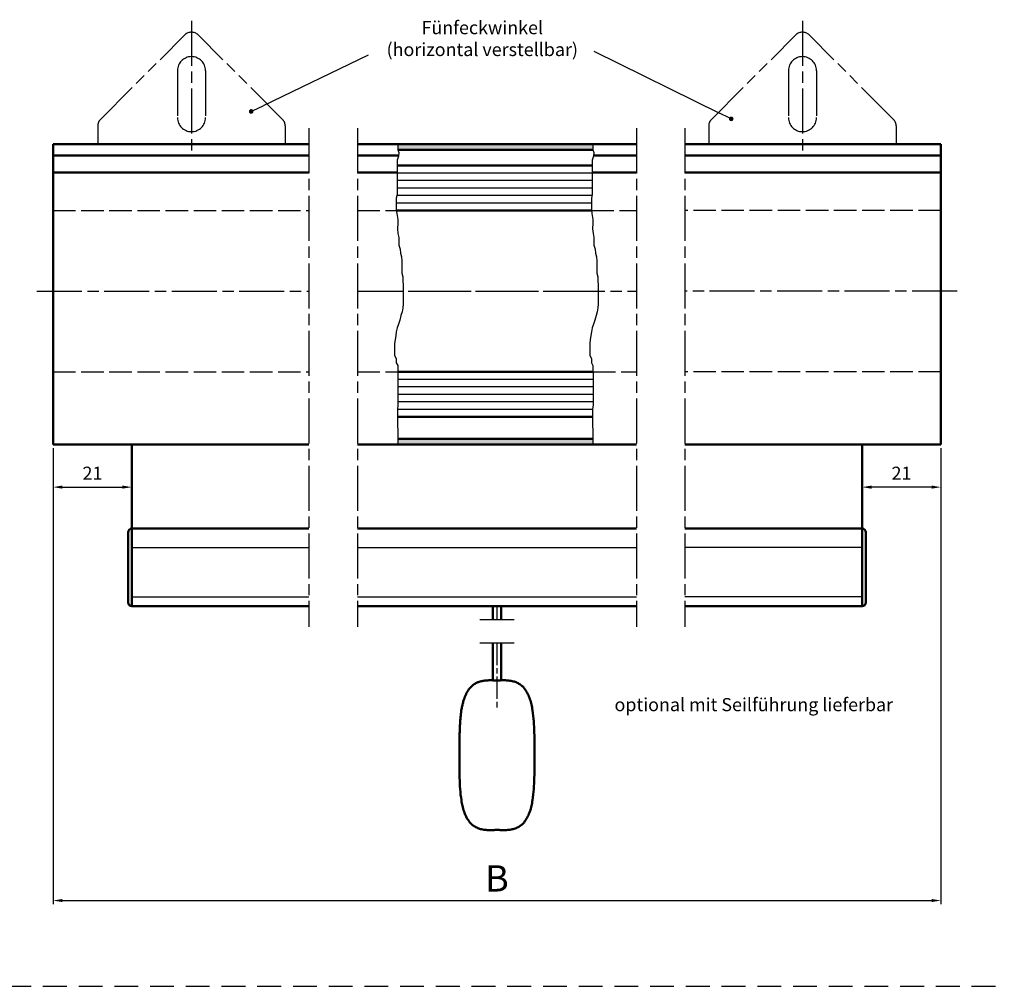
# Model space of a CAD drawing. Units: millimetres. Extents: x 371 to 827, y 610 to 1790.
# Drawn here: x 564 to 827, y 1200 to 1458 of the extents above; entities that cross this region are included whole.
import ezdxf

# ---------------------------------------------------------------- set-up
doc = ezdxf.new("R2010")
doc.units = ezdxf.units.MM
for name, pattern in [('AM_ISO02W050', [7.5, 6, -1.5]), ('AM_ISO08W050', [18, 12, -1.5, 3, -1.5]), ('AM_ISO08W050x2', [9, 6, -0.75, 1.5, -0.75]), ('AM_ISO09W050', [22.5, 12, -1.5, 3, -1.5, 3, -1.5]), ('Amconstr', [9999, 9999, 0]), ('HIDDEN', [9.525, 6.35, -3.175])]:
    doc.linetypes.add(name, pattern=pattern)
doc.layers.add('02715-4', color=3, linetype='Continuous')
for name, color, linetype, lineweight in [('AM_0', 7, 'Continuous', 50), ('AM_11', 3, 'AM_ISO09W050', 25), ('AM_3', 6, 'AM_ISO02W050', 25), ('AM_4', 3, 'Continuous', 25), ('AM_5', 3, 'Continuous', 25), ('AM_7', 4, 'AM_ISO08W050', 25), ('AM_8', 1, 'Continuous', 25), ('AM_CL', 1, 'Amconstr', 25)]:
    doc.layers.add(name, color=color, linetype=linetype, lineweight=lineweight)
doc.styles.get("Standard").update_dxf_attribs({"font": 'isocp.shx'})
doc.dimstyles.new('AM_ISO$0', dxfattribs={"dimtxt": 3.5, "dimasz": 2.5, "dimexe": 1, "dimexo": 1, "dimgap": 1.5, "dimtad": 1, "dimdsep": 46, "dimtxsty": 'Standard', "dimcen": 0, "dimclrd": 256, "dimclre": 256, "dimclrt": 2, "dimadec": 0, "dimazin": 2, "dimtp": 0.1, "dimtm": 0.1, "dimtfac": 0.71, "dimtdec": 3, "dimtmove": 0, "dimatfit": 3, "dimfxl": 1, "dimlwd": -1, "dimlwe": -1, "dimarcsym": 0})

# ---------------------------------------------------------------- blocks, each defined once
blk = doc.blocks.new('*D72')
at = {"layer": 'AM_5', "transparency": 16777216}
for p, q in [((573.39, 1343.77), (573.39, 1332.37)), ((594.39, 1343.77), (594.39, 1332.37)), ((575.89, 1333.37), (591.89, 1333.37))]:
    blk.add_line(p, q, dxfattribs=at)
for points in [[(575.89, 1333.79), (575.89, 1332.96), (573.39, 1333.37)], [(591.89, 1333.79), (591.89, 1332.96), (594.39, 1333.37)]]:
    blk.add_solid(points, dxfattribs=at)
at = {"layer": 'Defpoints', "color": 0, "transparency": 16777216}
for p in [(573.39, 1344.77), (594.39, 1344.77), (594.39, 1333.37)]:
    blk.add_point(p, dxfattribs=at)
at = {"layer": 'AM_5', "color": 2, "transparency": 16777216, "insert": (583.89, 1336.62), "char_height": 3.5, "attachment_point": 5}
blk.add_mtext('21', dxfattribs=at)
blk = doc.blocks.new('*D73')
at = {"layer": 'AM_5', "transparency": 16777216}
for p, q in [((789.14, 1343.77), (789.14, 1332.37)), ((810.14, 1343.77), (810.14, 1332.37)), ((807.64, 1333.37), (791.64, 1333.37))]:
    blk.add_line(p, q, dxfattribs=at)
for points in [[(791.64, 1333.79), (791.64, 1332.96), (789.14, 1333.37)], [(807.64, 1333.79), (807.64, 1332.96), (810.14, 1333.37)]]:
    blk.add_solid(points, dxfattribs=at)
at = {"layer": 'Defpoints', "color": 0, "transparency": 16777216}
for p in [(789.14, 1344.77), (810.14, 1344.77), (789.14, 1333.37)]:
    blk.add_point(p, dxfattribs=at)
at = {"layer": 'AM_5', "color": 2, "transparency": 16777216, "insert": (799.64, 1336.62), "char_height": 3.5, "attachment_point": 5}
blk.add_mtext('21', dxfattribs=at)
blk = doc.blocks.new('*S7343')
at = {"layer": 'AM_5'}
h = blk.add_hatch(color=256, dxfattribs=at)
edge = h.paths.add_edge_path(flags=0)
edge.add_arc((663.11, 1448.9), 0.625, 0, 360)
blk.add_line((694.29, 1463.93), (666.26, 1450.42), dxfattribs=at)
at = {"layer": 'AM_5', "linetype": 'Continuous'}
blk.add_line((663.67, 1449.17), (666.26, 1450.42), dxfattribs=at)
at = {"layer": 'AM_5', "color": 2, "insert": (724.73, 1462.57), "char_height": 3.5, "attachment_point": 8}
blk.add_mtext('Fünfeckwinkel\\P(horizontal verstellbar)', dxfattribs=at)
blk = doc.blocks.new('*S7444')
at = {"layer": 'AM_5'}
h = blk.add_hatch(color=256, dxfattribs=at)
edge = h.paths.add_edge_path(flags=0)
edge.add_arc((791.11, 1446.92), 0.625, 0, 360)
blk.add_line((754.45, 1464.99), (787.98, 1448.47), dxfattribs=at)
at = {"layer": 'AM_5', "linetype": 'Continuous'}
blk.add_line((790.55, 1447.2), (787.98, 1448.47), dxfattribs=at)
blk = doc.blocks.new('*D74')
at = {"layer": 'AM_5', "transparency": 16777216}
for p, q in [((573.39, 1343.77), (573.39, 1222.14)), ((810.14, 1343.77), (810.14, 1222.14)), ((575.89, 1223.14), (807.64, 1223.14))]:
    blk.add_line(p, q, dxfattribs=at)
for points in [[(575.89, 1223.56), (575.89, 1222.73), (573.39, 1223.14)], [(807.64, 1223.56), (807.64, 1222.73), (810.14, 1223.14)]]:
    blk.add_solid(points, dxfattribs=at)
at = {"layer": 'Defpoints', "color": 0, "transparency": 16777216}
for p in [(573.39, 1344.77), (810.14, 1344.77), (810.14, 1223.14)]:
    blk.add_point(p, dxfattribs=at)
at = {"layer": 'AM_5', "color": 7, "transparency": 16777216, "insert": (691.76, 1228.14), "char_height": 7, "attachment_point": 5}
blk.add_mtext('B', dxfattribs=at)

msp = doc.modelspace()

# ---------------------------------------------------------------- hatches: boundary and pattern name
at = {"layer": 'AM_8'}
h = msp.add_hatch(color=256, dxfattribs=at)
h.dxf.hatch_style = 1
h.paths.add_polyline_path([(665.297, 1424.77), (665.297, 1423.27), (717.319, 1423.27), (717.319, 1424.77)])
h.paths.add_polyline_path([(717.319, 1346.27), (665.297, 1346.27), (665.297, 1344.77), (717.319, 1344.77)])

# ---------------------------------------------------------------- linework, layer by layer
for p, q in [((594.39, 1317.247), (641.623, 1317.247)), ((654.566, 1317.247), (728.96, 1317.247)), ((654.566, 1317.247), (728.96, 1317.247)), ((789.136, 1317.247), (741.902, 1317.247)), ((594.39, 1304.144), (641.623, 1304.144)), ((654.566, 1304.144), (728.96, 1304.144)), ((654.566, 1304.144), (728.96, 1304.144)), ((789.136, 1304.144), (741.902, 1304.144))]:
    msp.add_line(p, q)
at = {"linetype": 'HIDDEN'}
msp.add_line((370.671, 1200.277), (827.055, 1200.277), dxfattribs=at)
msp.add_line((370.671, 1200.277), (827.055, 1200.277), dxfattribs=at)
msp.add_line((370.671, 1200.277), (827.055, 1200.277), dxfattribs=at)
at = {"layer": '02715-4'}
for p, q in [((665.143, 1417.127), (717.165, 1417.127)), ((717.165, 1415.127), (665.143, 1415.127)), ((665.143, 1413.127), (717.165, 1413.127)), ((717.106, 1411.127), (665.084, 1411.127)), ((664.916, 1409.127), (716.938, 1409.127)), ((665.37, 1362.127), (717.392, 1362.127)), ((717.392, 1360.127), (665.37, 1360.127)), ((665.37, 1358.127), (717.392, 1358.127)), ((717.392, 1356.127), (665.37, 1356.127)), ((665.259, 1354.127), (717.281, 1354.127))]:
    msp.add_line(p, q, dxfattribs=at)
at = {"layer": 'AM_0'}
for p, q in [((573.39, 1424.77), (641.623, 1424.77)), ((573.39, 1344.77), (573.39, 1424.77)), ((654.566, 1424.77), (728.96, 1424.77)), ((665.297, 1423.27), (717.319, 1423.27)), ((810.136, 1424.77), (741.902, 1424.77)), ((810.136, 1344.77), (810.136, 1424.77)), ((573.39, 1421.77), (641.623, 1421.77)), ((665.504, 1421.77), (654.566, 1421.77)), ((717.526, 1421.77), (728.96, 1421.77)), ((810.136, 1421.77), (741.902, 1421.77)), ((665.143, 1419.127), (717.165, 1419.127)), ((573.39, 1417.27), (641.623, 1417.27)), ((665.143, 1417.27), (654.566, 1417.27)), ((717.165, 1417.27), (728.96, 1417.27)), ((810.136, 1417.27), (741.902, 1417.27)), ((664.937, 1407.127), (716.959, 1407.127)), ((665.333, 1364.127), (717.355, 1364.127)), ((665.256, 1352.127), (717.278, 1352.127)), ((641.623, 1344.77), (573.39, 1344.77)), ((594.39, 1344.77), (594.39, 1322.312)), ((654.566, 1344.77), (728.96, 1344.77)), ((665.297, 1346.27), (717.319, 1346.27)), ((741.902, 1344.77), (810.136, 1344.77)), ((789.136, 1344.77), (789.136, 1322.312)), ((593.39, 1321.312), (593.39, 1302.612)), ((594.39, 1322.312), (641.623, 1322.312)), ((594.39, 1322.312), (594.39, 1301.612)), ((654.566, 1322.312), (728.96, 1322.312)), ((654.566, 1322.312), (728.96, 1322.312)), ((789.136, 1322.312), (741.902, 1322.312)), ((789.136, 1322.312), (789.136, 1301.612)), ((790.136, 1321.312), (790.136, 1302.612)), ((594.39, 1301.612), (641.623, 1301.612)), ((654.566, 1301.612), (728.96, 1301.612)), ((654.566, 1301.612), (728.96, 1301.612)), ((690.663, 1301.612), (690.663, 1298.037)), ((692.863, 1298.037), (692.863, 1301.612)), ((789.136, 1301.612), (741.902, 1301.612)), ((690.663, 1291.885), (690.663, 1281.858)), ((692.863, 1281.858), (692.863, 1291.885)), ((693.44, 1241.905), (694.643, 1241.968))]:
    msp.add_line(p, q, dxfattribs=at)
for centre, start, end in [((594.39, 1321.312), 90, 180), ((789.136, 1321.312), 0, 90), ((594.39, 1302.612), 180, 270), ((789.136, 1302.612), 270, 0)]:
    msp.add_arc(centre, 1, start, end, dxfattribs=at)
for points, knots in [([(690.086, 1281.881), (689.729, 1281.869), (689.039, 1281.847), (688.022, 1281.722), (687.121, 1281.511), (686.332, 1281.204), (685.44, 1280.699), (684.482, 1279.831), (683.64, 1278.537), (683.11, 1277.303), (682.759, 1276.188), (682.512, 1275.194), (682.274, 1273.951), (682.071, 1272.444), (681.925, 1270.72), (681.838, 1268.983), (681.791, 1267.24), (681.772, 1265.436), (681.764, 1263.643), (681.767, 1262.45), (681.768, 1261.893)], [0, 0, 0, 0, 0.0436603, 0.0843911, 0.1249924, 0.1565343, 0.1874684, 0.2498769, 0.3123393, 0.3748301, 0.4135392, 0.4551773, 0.4998839, 0.5682013, 0.6410443, 0.7113296, 0.7808135, 0.8541987, 0.9319004, 1, 1, 1, 1]), ([(690.307, 1281.877), (690.298, 1281.877), (690.183, 1281.883), (690.132, 1281.882), (690.086, 1281.881)], [0, 0, 0, 0, 0.0750992, 1, 1, 1, 1]), ([(691.763, 1281.816), (691.673, 1281.817), (691.536, 1281.818), (691.377, 1281.822), (691.295, 1281.825), (691.254, 1281.827), (691.233, 1281.828), (691.222, 1281.828), (691.217, 1281.828), (691.214, 1281.828), (691.213, 1281.828), (691.213, 1281.828), (691.212, 1281.828), (691.212, 1281.828), (691.212, 1281.828), (691.212, 1281.828), (691.035, 1281.836), (690.701, 1281.856), (690.296, 1281.88), (690.156, 1281.881), (690.086, 1281.881)], [0, 0, 0, 0, 0.1201497, 0.1841096, 0.2170595, 0.2337764, 0.2421954, 0.2464199, 0.248536, 0.249595, 0.2501247, 0.2503896, 0.2505221, 0.2505883, 0.2506214, 0.250638, 0.2506463, 0.5004427, 0.750256, 1, 1, 1, 1]), ([(691.763, 1281.816), (691.959, 1281.819), (692.351, 1281.825), (692.871, 1281.86), (693.254, 1281.881), (693.382, 1281.881), (693.44, 1281.881)], [0, 0, 0, 0, 0.2621218, 0.5241653, 0.7877773, 1, 1, 1, 1]), ([(693.44, 1281.881), (693.84, 1281.868), (694.64, 1281.841), (695.794, 1281.673), (696.895, 1281.357), (697.847, 1280.855), (698.66, 1280.191), (699.396, 1279.322), (700.047, 1278.206), (700.582, 1276.847), (700.981, 1275.396), (701.352, 1273.41), (701.608, 1270.914), (701.77, 1266.912), (701.763, 1263.903), (701.758, 1261.893)], [0, 0, 0, 0, 0.0488698, 0.0978032, 0.142236, 0.1882078, 0.2283479, 0.2698204, 0.3268529, 0.3853683, 0.4479331, 0.5105479, 0.6321329, 0.7543384, 1, 1, 1, 1]), ([(690.086, 1241.905), (689.682, 1241.919), (688.874, 1241.946), (687.708, 1242.115), (686.616, 1242.444), (685.666, 1242.938), (684.868, 1243.598), (684.128, 1244.464), (683.486, 1245.574), (682.948, 1246.927), (682.551, 1248.367), (682.176, 1250.352), (681.914, 1252.851), (681.758, 1256.863), (681.764, 1259.878), (681.768, 1261.893)], [0, 0, 0, 0, 0.0493843, 0.0988353, 0.1435467, 0.1881523, 0.2287524, 0.2693923, 0.3269289, 0.3846044, 0.4469167, 0.5092786, 0.6314285, 0.7536895, 1, 1, 1, 1]), ([(693.44, 1241.905), (693.84, 1241.919), (694.639, 1241.946), (695.801, 1242.112), (696.898, 1242.439), (697.858, 1242.936), (698.662, 1243.601), (699.404, 1244.472), (700.046, 1245.587), (700.584, 1246.944), (700.981, 1248.39), (701.353, 1250.378), (701.612, 1252.874), (701.768, 1256.876), (701.762, 1259.883), (701.758, 1261.893)], [0, 0, 0, 0, 0.0488724, 0.0978083, 0.1430508, 0.1881831, 0.2289662, 0.2697901, 0.3274909, 0.3853298, 0.4478979, 0.510516, 0.6323666, 0.7543255, 1, 1, 1, 1]), ([(690.086, 1241.905), (690.16, 1241.906), (690.309, 1241.906), (690.746, 1241.933), (691.249, 1241.964), (691.604, 1241.968), (691.763, 1241.97)], [0, 0, 0, 0, 0.2623454, 0.5246974, 0.7874821, 1, 1, 1, 1]), ([(691.763, 1241.97), (691.959, 1241.967), (692.351, 1241.961), (692.871, 1241.927), (693.254, 1241.906), (693.382, 1241.905), (693.44, 1241.905)], [0, 0, 0, 0, 0.2621218, 0.5241653, 0.7877773, 1, 1, 1, 1]), ([(690.317, 1241.91), (690.305, 1241.909), (690.185, 1241.903), (690.133, 1241.904), (690.086, 1241.905)], [0, 0, 0, 0, 0.1007906, 1, 1, 1, 1])]:
    msp.add_open_spline(points, degree=3, knots=knots, dxfattribs=at)
at = {"layer": 'AM_11'}
for p, q in [((586.031, 1431.432), (608.531, 1453.932)), ((586.031, 1431.432), (608.531, 1453.932)), ((634.567, 1431.432), (612.067, 1453.932)), ((634.567, 1431.432), (612.067, 1453.932)), ((748.959, 1431.432), (771.459, 1453.932)), ((748.959, 1431.432), (771.459, 1453.932)), ((797.494, 1431.432), (774.994, 1453.932)), ((797.494, 1431.432), (774.994, 1453.932)), ((606.549, 1444.4), (606.549, 1431.9)), ((614.049, 1444.4), (614.049, 1431.9)), ((769.476, 1444.4), (769.476, 1431.9)), ((776.976, 1444.4), (776.976, 1431.9)), ((585.299, 1429.665), (585.299, 1424.771)), ((635.299, 1429.665), (635.299, 1424.77)), ((748.226, 1429.665), (748.226, 1424.77)), ((798.226, 1429.665), (798.226, 1424.771))]:
    msp.add_line(p, q, dxfattribs=at)
for centre, radius, start, end in [((610.299, 1452.165), 2.5, 45, 135), ((773.226, 1452.165), 2.5, 45, 135), ((610.299, 1444.4), 3.75, 0, 180), ((773.226, 1444.4), 3.75, 0, 180), ((587.799, 1429.665), 2.5, 135, 180), ((610.299, 1431.9), 3.75, 180, 0), ((632.799, 1429.665), 2.5, 0, 45), ((750.726, 1429.665), 2.5, 135, 180), ((773.226, 1431.9), 3.75, 180, 0), ((795.726, 1429.665), 2.5, 0, 45), ((610.299, 1438.15), 8.5, 293.72723, 293.75247), ((773.226, 1438.15), 8.5, 246.24753, 246.27277)]:
    msp.add_arc(centre, radius, start, end, dxfattribs=at)
at = {"layer": 'AM_3'}
for p, q in [((573.39, 1407.127), (641.623, 1407.127)), ((654.566, 1407.127), (664.937, 1407.127)), ((716.959, 1407.127), (728.96, 1407.127)), ((810.136, 1407.127), (741.902, 1407.127)), ((573.39, 1364.127), (641.623, 1364.127)), ((654.566, 1364.127), (665.333, 1364.127)), ((717.355, 1364.127), (728.96, 1364.127)), ((810.136, 1364.127), (741.902, 1364.127))]:
    msp.add_line(p, q, dxfattribs=at)
at = {"layer": 'AM_4'}
for p, q in [((665.297, 1424.77), (665.297, 1423.27)), ((665.297, 1423.27), (665.596, 1422.601)), ((717.319, 1424.77), (717.319, 1423.27)), ((717.319, 1423.27), (717.618, 1422.601)), ((665.483, 1421.582), (665.143, 1420.563)), ((665.143, 1420.563), (665.143, 1411.391)), ((665.596, 1422.601), (665.483, 1421.582)), ((717.505, 1421.582), (717.165, 1420.563)), ((717.165, 1420.563), (717.165, 1411.391)), ((717.618, 1422.601), (717.505, 1421.582)), ((665.143, 1411.391), (664.916, 1410.372)), ((664.916, 1410.372), (664.916, 1407.315)), ((717.165, 1411.391), (716.938, 1410.372)), ((716.938, 1410.372), (716.938, 1407.315)), ((664.916, 1407.315), (665.03, 1406.295)), ((665.03, 1406.295), (665.297, 1404.77)), ((665.297, 1404.77), (665.297, 1403.77)), ((716.938, 1407.315), (717.052, 1406.295)), ((717.052, 1406.295), (717.319, 1404.77)), ((717.319, 1404.77), (717.319, 1403.77)), ((665.297, 1403.77), (665.256, 1402.219)), ((665.256, 1402.219), (665.37, 1400.974)), ((717.319, 1403.77), (717.278, 1402.219)), ((717.278, 1402.219), (717.392, 1400.974)), ((665.37, 1400.974), (665.596, 1399.954)), ((665.596, 1399.954), (665.596, 1397.916)), ((717.392, 1400.974), (717.618, 1399.954)), ((717.618, 1399.954), (717.618, 1397.916)), ((665.596, 1397.916), (665.936, 1396.784)), ((717.618, 1397.916), (717.958, 1396.784)), ((665.936, 1396.784), (666.049, 1395.765)), ((666.049, 1395.765), (666.276, 1394.746)), ((666.276, 1394.746), (666.389, 1393.727)), ((717.958, 1396.784), (718.071, 1395.765)), ((718.071, 1395.765), (718.298, 1394.746)), ((718.298, 1394.746), (718.411, 1393.727)), ((666.389, 1393.727), (666.389, 1390.443)), ((718.411, 1393.727), (718.411, 1390.443)), ((666.389, 1390.443), (666.616, 1389.424)), ((666.616, 1389.424), (666.616, 1388.292)), ((718.411, 1390.443), (718.638, 1389.424)), ((718.638, 1389.424), (718.638, 1388.292)), ((666.616, 1388.292), (666.729, 1387.273)), ((666.729, 1387.273), (666.729, 1382.177)), ((718.638, 1388.292), (718.751, 1387.273)), ((718.751, 1387.273), (718.751, 1382.177)), ((666.616, 1381.158), (666.502, 1380.139)), ((666.729, 1382.177), (666.616, 1381.158)), ((718.638, 1381.158), (718.524, 1380.139)), ((718.751, 1382.177), (718.638, 1381.158)), ((666.162, 1379.12), (665.823, 1377.874)), ((666.502, 1380.139), (666.162, 1379.12)), ((718.184, 1379.12), (717.845, 1377.874)), ((718.524, 1380.139), (718.184, 1379.12)), ((665.483, 1376.855), (665.143, 1375.836)), ((665.823, 1377.874), (665.483, 1376.855)), ((717.505, 1376.855), (717.165, 1375.836)), ((717.845, 1377.874), (717.505, 1376.855)), ((664.803, 1373.798), (664.577, 1372.666)), ((664.916, 1374.817), (664.803, 1373.798)), ((665.143, 1375.836), (664.916, 1374.817)), ((716.825, 1373.798), (716.599, 1372.666)), ((716.938, 1374.817), (716.825, 1373.798)), ((717.165, 1375.836), (716.938, 1374.817)), ((664.577, 1372.666), (664.463, 1371.647)), ((664.463, 1371.647), (664.463, 1368.589)), ((716.599, 1372.666), (716.485, 1371.647)), ((716.485, 1371.647), (716.485, 1368.589)), ((664.463, 1368.589), (664.916, 1367.57)), ((716.485, 1368.589), (716.938, 1367.57)), ((664.916, 1367.57), (664.916, 1366.551)), ((664.916, 1366.551), (665.297, 1365.77)), ((665.297, 1365.77), (665.297, 1364.77)), ((716.938, 1367.57), (716.938, 1366.551)), ((716.938, 1366.551), (717.319, 1365.77)), ((717.319, 1365.77), (717.319, 1364.77)), ((665.297, 1364.77), (665.37, 1363.494)), ((665.37, 1363.494), (665.37, 1355.341)), ((717.319, 1364.77), (717.392, 1363.494)), ((717.392, 1363.494), (717.392, 1355.341)), ((665.37, 1355.341), (665.256, 1354.096)), ((717.392, 1355.341), (717.278, 1354.096)), ((665.256, 1354.096), (665.256, 1352.058)), ((717.278, 1354.096), (717.278, 1352.058)), ((665.256, 1352.058), (665.297, 1346.27)), ((717.278, 1352.058), (717.319, 1346.27)), ((665.297, 1346.27), (665.297, 1344.77)), ((717.319, 1346.27), (717.319, 1344.77))]:
    msp.add_line(p, q, dxfattribs=at)
at = {"layer": 'AM_7'}
for p, q in [((610.299, 1457.665), (610.299, 1421.77)), ((773.226, 1457.665), (773.227, 1421.77)), ((641.623, 1429.036), (641.623, 1296.15)), ((654.566, 1429.036), (654.566, 1296.15)), ((728.96, 1429.036), (728.96, 1296.15)), ((741.902, 1429.036), (741.902, 1296.15)), ((569.051, 1385.627), (641.623, 1385.627)), ((654.566, 1385.627), (728.96, 1385.627)), ((668.371, 1385.627), (715.155, 1385.627)), ((814.475, 1385.627), (741.902, 1385.627)), ((691.763, 1301.612), (691.763, 1298.037)), ((687.2, 1298.037), (696.325, 1298.037)), ((687.2, 1291.885), (696.325, 1291.885))]:
    msp.add_line(p, q, dxfattribs=at)
at = {"layer": 'AM_7', "linetype": 'AM_ISO08W050x2'}
msp.add_line((691.763, 1291.885), (691.763, 1274.497), dxfattribs=at)
at = {"layer": 'AM_CL'}
msp.add_line((654.566, 1322.312), (728.96, 1322.312), dxfattribs=at)

# ---------------------------------------------------------------- block references
at = {"layer": 'AM_5'}
for name in ['*S7343', '*S7444']:
    msp.add_blockref(name, (-36.888, -15.361), dxfattribs=at)

# ---------------------------------------------------------------- texts
at = {"color": 2, "insert": (723.108, 1277.128), "char_height": 3.5, "attachment_point": 1}
msp.add_mtext_dynamic_manual_height_columns('optional mit Seilführung lieferbar', width=82.22642, gutter_width=12.5, heights=[0], dxfattribs=at)

# ---------------------------------------------------------------- dimensions: what is measured, and where the dimension line sits
at = {"layer": 'AM_5'}
dim = msp.add_linear_dim(base=(594.39, 1333.373), p1=(573.39, 1344.77), p2=(594.39, 1344.77), dimstyle='AM_ISO$0', dxfattribs=at)
dim.commit()
dim.dimension.update_dxf_attribs({"geometry": '*D72', "text_midpoint": (583.89, 1336.623)})
dim = msp.add_linear_dim(base=(810.136, 1223.143), p1=(573.39, 1344.77), p2=(810.136, 1344.77), text='B', dimstyle='AM_ISO$0', override={"dimtxt": 7, "dimclrt": 7, "dimadec": 2}, dxfattribs=at)
dim.commit()
dim.dimension.update_dxf_attribs({"geometry": '*D74', "text_midpoint": (691.763, 1228.143)})
dim = msp.add_linear_dim(base=(789.136, 1333.373), p1=(810.136, 1344.77), p2=(789.136, 1344.77), angle=180, dimstyle='AM_ISO$0', dxfattribs=at)
dim.commit()
dim.dimension.update_dxf_attribs({"geometry": '*D73', "text_midpoint": (799.636, 1336.623)})

doc.saveas('drawing.dxf')
